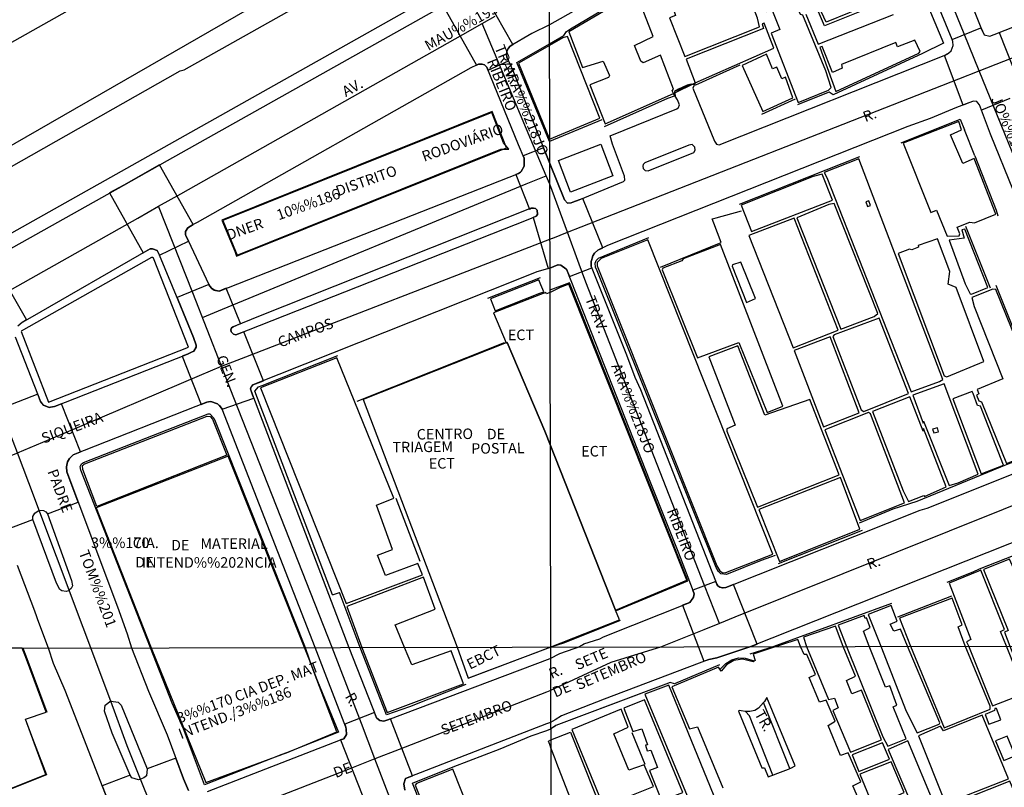
# Model space of a CAD drawing. Extents: x 175883 to 178303, y 1674269 to 1677047.
# Drawn here: x 177205 to 177439, y 1676456 to 1676639 of the extents above; entities that cross this region are included whole.
import ezdxf
from ezdxf.enums import TextEntityAlignment as Align

# ---------------------------------------------------------------- set-up
doc = ezdxf.new("R2010")
doc.units = 0
doc.header["$MEASUREMENT"] = 0
for name, color, linetype in [('IMAGEM', 7, 'CONTINUOUS'), ('V-BITOLA_NORMAL', 2, 'CONTINUOUS'), ('V-CANTEIRO', 6, 'CONTINUOUS'), ('V-CRUZAMENTO', 1, 'CONTINUOUS'), ('V-EDIFICACAO', 7, 'CONTINUOUS'), ('V-EDIFICACAO_IDENTIFICADA', 6, 'CONTINUOUS'), ('V-EIXO_DE_LOGRADOURO', 3, 'CONTINUOUS'), ('V-LOTE', 1, 'CONTINUOUS'), ('V-NOME_DOS_LOGRADOUROS', 7, 'CONTINUOUS'), ('V-QUADRA', 30, 'CONTINUOUS'), ('V-REFERENCIA', 104, 'CONTINUOUS'), ('V-TESTADA', 1, 'CONTINUOUS'), ('X-LIMITE_1000', 7, 'CONTINUOUS')]:
    doc.layers.add(name, color=color, linetype=linetype)
picture_1 = doc.add_image_def('image1.jpg', size_in_pixel=(4031, 4629))

msp = doc.modelspace()

# ---------------------------------------------------------------- linework, layer by layer
at = {"layer": 'V-BITOLA_NORMAL'}
msp.add_lwpolyline([(176776.2, 1676362.11), (176785.13, 1676367.21), (176797.82, 1676374.47), (176819.25, 1676386.73), (176825.22, 1676390.14), (176833.7, 1676394.99), (176849.41, 1676403.89), (176862.18, 1676411.36), (176892.91, 1676428.42), (176946.64, 1676458.96), (176964.83, 1676468.95), (176986.3, 1676481.13), (176990.75, 1676483.65), (177000.49, 1676488.66), (177243.46, 1676626.46), (177244.39, 1676626.75), (177331.16, 1676675.58), (177357.06, 1676690.02), (177377.67, 1676701.66)], dxfattribs=at)
at = {"layer": 'V-CANTEIRO'}
for points in [[(177354.72, 1676602.7), (177365.56, 1676607.09), (177365.88, 1676607.61), (177365.8, 1676608.3), (177365.21, 1676608.95), (177364.36, 1676608.83), (177353.92, 1676604.63), (177353.55, 1676604.2), (177353.44, 1676603.81), (177353.56, 1676603.23), (177354.05, 1676602.75), (177354.72, 1676602.7)], [(177255.55, 1676564.44), (177255.55, 1676564.41), (177255.56, 1676564.4), (177256.14, 1676563.8), (177256.67, 1676563.66), (177326.15, 1676591.08), (177328.11, 1676591.91), (177328.41, 1676592.28), (177328.29, 1676593.32), (177327.91, 1676593.71), (177327.44, 1676593.84), (177326.93, 1676593.77), (177262.49, 1676568.23), (177256.02, 1676565.6), (177255.67, 1676565.36), (177255.48, 1676564.88), (177255.55, 1676564.44)], [(177209.93, 1676521.95), (177210.94, 1676521.9), (177211.5, 1676521.59), (177211.9, 1676521.09), (177217.58, 1676505.19), (177217.81, 1676503.98), (177217.53, 1676503.29), (177217.14, 1676502.97), (177216.89, 1676502.77), (177216.32, 1676502.57), (177215.29, 1676502.73), (177214.8, 1676503.05), (177214.04, 1676504.55), (177208.39, 1676519.74), (177208.42, 1676520.48), (177208.86, 1676521.21), (177209.9, 1676521.95)], [(177226.97, 1676476.55), (177228.66, 1676476.31), (177229.42, 1676475.55), (177235.61, 1676460.43), (177235.41, 1676458.76), (177234.8, 1676458.3), (177234.01, 1676457.99), (177233.53, 1676457.8), (177231.96, 1676458.3), (177231.5, 1676458.92), (177227.29, 1676468.86), (177225.41, 1676474.13), (177225.56, 1676475.55), (177226.93, 1676476.56)]]:
    msp.add_lwpolyline(points, close=True, dxfattribs=at)
at = {"layer": 'V-CRUZAMENTO', "flags": 128}
for points in [[(177314.62, 1676646.82), (177307.27, 1676642.69), (177305.96, 1676641.95), (177313.89, 1676627.83), (177314.38, 1676628.06), (177315.22, 1676628.09), (177315.81, 1676627.88), (177316.37, 1676627.37), (177316.65, 1676626.68), (177321.52, 1676628.85), (177321.14, 1676629.7), (177321.06, 1676630.35), (177321.12, 1676631.06), (177321.46, 1676631.81), (177321.93, 1676632.37), (177322.54, 1676632.73)], [(177339.17, 1676596.14), (177338.33, 1676595.8), (177336.77, 1676595.22), (177336.42, 1676595.09), (177335.55, 1676595.02), (177334.86, 1676595.78), (177331.3, 1676604.47), (177329.83, 1676608.17), (177324.99, 1676606.25), (177325.22, 1676605.67), (177325.25, 1676603.79), (177324.5, 1676602.52), (177324.33, 1676602.4), (177323.89, 1676602.07), (177323.25, 1676601.82), (177326.5, 1676593.6), (177326.93, 1676593.77), (177327.44, 1676593.84), (177327.91, 1676593.71), (177328.29, 1676593.32), (177328.41, 1676592.28), (177328.11, 1676591.91), (177327.35, 1676591.59), (177330.95, 1676579.44), (177331.35, 1676579.56), (177333.21, 1676580.33), (177333.31, 1676580.32), (177333.99, 1676580.27), (177335.15, 1676579.41), (177335.34, 1676579.28), (177336.01, 1676577.56), (177341.32, 1676579.64), (177341.2, 1676579.94), (177341.17, 1676581.11), (177341.31, 1676581.57), (177341.42, 1676581.92), (177341.59, 1676582.49), (177341.98, 1676583.13), (177342.72, 1676583.8), (177343.98, 1676584.4)], [(177238.54, 1676604.1), (177230.01, 1676599.31), (177226.63, 1676597.42), (177234.61, 1676583.2), (177236.29, 1676584.17), (177236.48, 1676584.17), (177236.86, 1676584.16), (177237.97, 1676583.73), (177238.2, 1676583.27), (177238.52, 1676582.66), (177245.41, 1676585.92), (177244.75, 1676587.32), (177244.67, 1676587.5), (177244.66, 1676588.22), (177245.23, 1676589.16), (177246.52, 1676589.89)], [(177258.57, 1676564.41), (177256.67, 1676563.66), (177256.14, 1676563.8), (177255.56, 1676564.4), (177255.55, 1676564.41), (177255.55, 1676564.44), (177255.48, 1676564.88), (177255.67, 1676565.36), (177256.02, 1676565.6), (177257.81, 1676566.33), (177254.39, 1676574.75), (177252.68, 1676574.08), (177251.57, 1676574.3), (177250.94, 1676574.68), (177250.45, 1676575.26), (177250.27, 1676575.63), (177242.68, 1676572.52), (177242.93, 1676571.91), (177242.94, 1676571.89), (177246.58, 1676563.03), (177247.22, 1676561.18), (177247.24, 1676560.72), (177246.65, 1676559.77), (177246.12, 1676559.53), (177245.15, 1676559.08), (177243.94, 1676558.6), (177248.45, 1676547.13), (177249.75, 1676547.64), (177250.2, 1676547.71), (177250.73, 1676547.8), (177252.27, 1676547.24), (177252.74, 1676546.88), (177252.76, 1676546.87), (177253.38, 1676545.96), (177260.95, 1676548.61), (177260.65, 1676549.4), (177260.14, 1676550.86), (177260.3, 1676551.32), (177260.46, 1676551.49), (177260.71, 1676551.76), (177263.21, 1676552.76)], [(177374.99, 1676504.26), (177373.19, 1676503.54), (177372.58, 1676503.5), (177372.43, 1676503.49), (177371.8, 1676503.64), (177371.26, 1676503.98), (177371.03, 1676504.36), (177370.89, 1676504.73), (177370.78, 1676505), (177365.37, 1676502.95), (177365.63, 1676502.02), (177365.53, 1676501.23), (177364.64, 1676500.02), (177362.91, 1676499.33), (177367.98, 1676486), (177369.14, 1676486.44), (177371.09, 1676486.85), (177378.17, 1676489.17), (177379.11, 1676489.48), (177380.62, 1676490.08)]]:
    msp.add_lwpolyline(points, close=True, dxfattribs=at)
for points in [[(177440.73, 1676619.88), (177433.98, 1676617.16), (177433.51, 1676618.42), (177433.12, 1676618.89), (177432.88, 1676619.18), (177432.11, 1676619.27), (177430.95, 1676618.83), (177429.63, 1676618.33), (177425.18, 1676630.16), (177425.18, 1676630.16), (177426.12, 1676630.69), (177426.19, 1676630.73), (177426.79, 1676631.28), (177427.22, 1676632.5), (177427.2, 1676633.44), (177427.01, 1676633.9), (177433.85, 1676636.74), (177434.6, 1676635.04), (177435.96, 1676634.73), (177436.97, 1676635.13), (177438.2, 1676635.62), (177443.02, 1676623.42)], [(177198.59, 1676581.68), (177206.9, 1676567.22), (177205.85, 1676566.62), (177204.8, 1676565.7)], [(177201.52, 1676517.11), (177208.39, 1676519.74), (177208.42, 1676520.48), (177208.86, 1676521.21), (177209.9, 1676521.95), (177210.94, 1676521.9), (177211.5, 1676521.59), (177211.9, 1676521.09), (177219.17, 1676523.83), (177216.44, 1676531.07), (177216.38, 1676532.26), (177216.63, 1676533.48), (177217.08, 1676534.25), (177217.58, 1676534.76), (177217.97, 1676535.16), (177219.7, 1676535.84), (177215.2, 1676547.29), (177213.52, 1676546.63), (177212.6, 1676546.44), (177212.25, 1676546.36), (177210.91, 1676546.92), (177210.23, 1676547.83), (177209.54, 1676549.59), (177191.84, 1676542.64)], [(177296.83, 1676455.3), (177296.59, 1676456.81), (177297.04, 1676458.1), (177298.03, 1676458.48), (177298.69, 1676458.74), (177293.43, 1676472.33), (177292.81, 1676472.1), (177291.84, 1676471.73), (177290.88, 1676471.92), (177290.17, 1676472.43), (177290.14, 1676472.51), (177289.64, 1676473.79), (177282.59, 1676471.03), (177282.86, 1676470.32), (177282.89, 1676469.88), (177282.98, 1676468.55), (177282.34, 1676467.58), (177281.58, 1676467.29), (177281.58, 1676467.29), (177286.67, 1676454.19)], [(177245.44, 1676455.23), (177244.19, 1676458), (177242.36, 1676462.94), (177235.61, 1676460.43), (177235.41, 1676458.76), (177234.8, 1676458.3), (177234.01, 1676457.99), (177233.53, 1676457.8), (177231.96, 1676458.3), (177231.5, 1676458.92), (177224.88, 1676456.35), (177227.87, 1676448.65)]]:
    msp.add_lwpolyline(points, dxfattribs=at)
at = {"layer": 'V-EDIFICACAO'}
for points in [[(177385.11, 1676653.94), (177385.43, 1676654.25), (177382.06, 1676662.71), (177381.05, 1676662.26), (177375.32, 1676657.42), (177381.95, 1676640.73), (177382.81, 1676640.59), (177384.12, 1676641.04), (177386.01, 1676636.32), (177384.01, 1676635.45), (177390.42, 1676618.95), (177397.63, 1676621.92), (177398.28, 1676622.49), (177396.96, 1676626.47), (177391.5, 1676639.7), (177390.99, 1676639.85), (177385.11, 1676653.94)], [(177360.4, 1676641.91), (177361.2, 1676639.67), (177359.81, 1676639.08), (177363.41, 1676629.93), (177381.19, 1676636.94), (177380.72, 1676639.04), (177377.19, 1676648.34), (177360.4, 1676641.91)], [(177360.75, 1676621.06), (177360.43, 1676621.75), (177360.75, 1676622.13), (177357.64, 1676630.25), (177353.5, 1676628.38), (177352.98, 1676628.81), (177351.49, 1676632.5), (177355.93, 1676634.66), (177352.15, 1676644.29), (177345.68, 1676640.82), (177345.41, 1676641.42), (177335.85, 1676635.74), (177339.12, 1676627.28), (177344.01, 1676628.76), (177345.49, 1676625.34), (177345.31, 1676624.86), (177340.83, 1676623.16), (177344.48, 1676613.91), (177360.75, 1676621.06)], [(177365.9, 1676623.6), (177384.59, 1676631.89), (177382.31, 1676637.83), (177381.84, 1676637.66), (177382.19, 1676636.52), (177363.79, 1676629.27), (177365.9, 1676623.6)], [(177335.54, 1676634.64), (177334.41, 1676634.32), (177331.25, 1676632.55), (177323.91, 1676628.29), (177331.29, 1676610.23), (177343.24, 1676615.23), (177335.54, 1676634.64)], [(177400.71, 1676628), (177400.89, 1676627.1), (177398.58, 1676626.11), (177396.08, 1676632.26), (177395.51, 1676632.09), (177399.37, 1676621.6), (177419.12, 1676630.68), (177419.38, 1676631.08), (177418.16, 1676633.8), (177414.01, 1676632.19), (177413.62, 1676633.22), (177400.71, 1676628)], [(177377.1, 1676627.77), (177382, 1676616.82), (177389.13, 1676620.02), (177387.35, 1676624.95), (177386.53, 1676624.59), (177385.36, 1676627.34), (177384.27, 1676626.98), (177382.9, 1676630.41), (177377.1, 1676627.77)], [(177426.61, 1676611.27), (177429.26, 1676612.45), (177428.58, 1676614.45), (177415.35, 1676609.28), (177421.97, 1676592.75), (177423.28, 1676593.33), (177425.87, 1676587.16), (177428.67, 1676587.2), (177428.81, 1676587.73), (177428.18, 1676589.27), (177431.21, 1676590.48), (177432.32, 1676590.3), (177437.37, 1676592.38), (177432.22, 1676605.63), (177429.52, 1676604.41), (177426.61, 1676611.27)], [(177404.8, 1676605.57), (177396.57, 1676602.33), (177397.2, 1676601.08), (177417.23, 1676550.08), (177424.03, 1676552.6), (177424.77, 1676553.04), (177404.8, 1676605.57)], [(177376.88, 1676594.56), (177379.29, 1676588.27), (177398.54, 1676595.73), (177396.12, 1676601.92), (177394, 1676601.37), (177376.88, 1676594.56)], [(177397.65, 1676594.65), (177390.04, 1676591.51), (177400.52, 1676565.05), (177408.46, 1676568.04), (177409.33, 1676568.73), (177398.93, 1676594.91), (177397.65, 1676594.65)], [(177406.46, 1676595.29), (177406.9, 1676594.19), (177407.62, 1676594.42), (177407.19, 1676595.59), (177406.46, 1676595.29)], [(177389.43, 1676591.39), (177378.68, 1676587.27), (177389.22, 1676560.58), (177399.93, 1676564.75), (177389.43, 1676591.39)], [(177430, 1676588.8), (177429.3, 1676588.62), (177429.87, 1676586.65), (177426.27, 1676586.16), (177430.11, 1676575.83), (177431.27, 1676573.44), (177431.59, 1676573.34), (177435.49, 1676574.97), (177430, 1676588.8)], [(177354.64, 1676586.24), (177343.54, 1676581.82), (177342.6, 1676580.91), (177342.63, 1676580.06), (177371.06, 1676508.74), (177371.77, 1676507.51), (177372.48, 1676507.05), (177373.22, 1676507.09), (177384.39, 1676511.48), (177354.64, 1676586.24)], [(177371.91, 1676585.15), (177363.05, 1676581.76), (177362.74, 1676581.25), (177358.2, 1676579.53), (177358.08, 1676579.16), (177366.44, 1676558.23), (177376.28, 1676561.86), (177383.02, 1676545.2), (177386.73, 1676546.69), (177371.91, 1676585.15)], [(177418.97, 1676584.95), (177419.01, 1676584.55), (177417.4, 1676583.87), (177416.88, 1676584.09), (177414.15, 1676583.02), (177425.14, 1676553.93), (177425.77, 1676553.7), (177434.56, 1676557.3), (177427.94, 1676574.93), (177426.1, 1676575.72), (177426.48, 1676578.75), (177423.54, 1676586.53), (177418.97, 1676584.95)], [(177376.8, 1676580.98), (177374.81, 1676580.31), (177374.68, 1676579.99), (177378.12, 1676571.4), (177380.22, 1676572.29), (177376.8, 1676580.98)], [(177328.99, 1676573.56), (177329.89, 1676573.91), (177329.2, 1676575.57), (177328.71, 1676576.77), (177317.21, 1676572.27), (177318.36, 1676569.38)], [(177437.4, 1676574.45), (177436.67, 1676574.56), (177431.73, 1676572.52), (177432.27, 1676570.45), (177439.08, 1676553.22), (177432.99, 1676550.63), (177433.37, 1676549.61), (177432.82, 1676549.34), (177433.34, 1676547.93), (177434.01, 1676547.77), (177439.93, 1676533.09), (177457.82, 1676540.13), (177449.22, 1676562.41), (177445.74, 1676561.04), (177446.04, 1676559.93), (177443.64, 1676559), (177437.4, 1676574.45)], [(177398.97, 1676563.67), (177398.65, 1676563.26), (177405.4, 1676545.82), (177405.98, 1676545.46), (177416.63, 1676549.75), (177409.68, 1676567.67), (177398.97, 1676563.67)], [(177389.44, 1676559.92), (177396.4, 1676541.78), (177404.94, 1676545.11), (177397.99, 1676563.22), (177389.44, 1676559.92)], [(177382.47, 1676544.53), (177376.02, 1676561.02), (177369.12, 1676558.4), (177375.41, 1676542.16), (177373.45, 1676541.28), (177373.45, 1676540.72), (177380.73, 1676522.69), (177400.16, 1676530.36), (177393.21, 1676548.25), (177382.47, 1676544.53)], [(177262.55, 1676551.05), (177282.93, 1676499.72), (177301.04, 1676506.58), (177299.98, 1676509.28), (177292.26, 1676506.44), (177290.39, 1676511.23), (177293.96, 1676512.62), (177290.13, 1676523.12), (177294.26, 1676524.79), (177280.72, 1676558.16), (177262.55, 1676551.05)], [(177425.15, 1676551.98), (177417.67, 1676549.32), (177420.13, 1676542.62), (177420.18, 1676543.12), (177426.28, 1676527.79), (177428.45, 1676528.44), (177433.17, 1676530.54), (177425.15, 1676551.98)], [(177431.98, 1676549.74), (177431.81, 1676550.19), (177427.14, 1676548.41), (177433.88, 1676530.63), (177439.23, 1676532.68), (177433.75, 1676546.73), (177433.06, 1676546.89), (177431.98, 1676549.74)], [(177416.94, 1676548.94), (177408.08, 1676545.42), (177415.35, 1676526.53), (177416.61, 1676523.98), (177420.32, 1676525.46), (177420.41, 1676525.24), (177425.61, 1676527.48), (177420.22, 1676541.4), (177420.13, 1676540.76), (177416.94, 1676548.94)], [(177407.62, 1676544.86), (177407.09, 1676545.19), (177396.71, 1676541.05), (177405.12, 1676519.52), (177415.69, 1676523.69), (177407.62, 1676544.86)], [(177220.27, 1676531.66), (177220.2, 1676532.55), (177220.34, 1676532.67), (177220.65, 1676532.95), (177220.73, 1676532.98), (177249.81, 1676544.31), (177250.56, 1676544.26), (177251.13, 1676543.57), (177254.52, 1676535.02), (177223.63, 1676522.86), (177220.27, 1676531.66)], [(177422.36, 1676541.24), (177422.63, 1676540.36), (177423.74, 1676540.63), (177423.51, 1676541.54), (177422.36, 1676541.24)], [(177381.07, 1676522.11), (177385.92, 1676509.77), (177405.03, 1676517.46), (177400.47, 1676529.69), (177381.07, 1676522.11)], [(177440.66, 1676510.27), (177434.47, 1676507.85), (177440.36, 1676493.31), (177439.43, 1676492.93), (177440.7, 1676489.6), (177443.01, 1676483.82), (177450.93, 1676487.09), (177449.9, 1676489.62), (177447.45, 1676495.98), (177448.22, 1676496.47), (177446.03, 1676503.63), (177443.88, 1676502.98), (177440.66, 1676510.27)], [(177433.25, 1676507.43), (177426.3, 1676504.62), (177431.49, 1676491.21), (177430.43, 1676490.6), (177430.9, 1676489.68), (177436.6, 1676475.41), (177444.36, 1676478.4), (177439.95, 1676489.6), (177438.48, 1676493.08), (177439.43, 1676493.55), (177433.8, 1676507.66), (177433.25, 1676507.43)], [(177296.81, 1676489.31), (177294.55, 1676494.66), (177304.1, 1676498.38), (177301.29, 1676506), (177283.1, 1676499.05), (177286.62, 1676489.29), (177292.67, 1676473.85), (177310.83, 1676480.67), (177307.84, 1676488.45), (177298.55, 1676485.14), (177296.81, 1676489.31)], [(177414.48, 1676496.24), (177417.13, 1676489.59), (177425.14, 1676470.19), (177436.08, 1676474.58), (177436.05, 1676475.32), (177430.13, 1676489.68), (177428.41, 1676494.18), (177429.4, 1676494.64), (177426.99, 1676501.04), (177414.48, 1676496.24)], [(177407.01, 1676497.14), (177410.04, 1676489.58), (177416.1, 1676474.16), (177418.73, 1676469.01), (177423.96, 1676471.05), (177424.09, 1676471.37), (177416.41, 1676489.56), (177414.7, 1676493.61), (177413.13, 1676493.13), (177412.3, 1676494.86), (177413.92, 1676495.56), (177412.5, 1676499.28), (177407.01, 1676497.14)], [(177399.87, 1676494.57), (177401.86, 1676489.53), (177410.55, 1676468.04), (177411.74, 1676465.82), (177416.08, 1676467.57), (177412.99, 1676475.16), (177413.89, 1676475.57), (177412.22, 1676480.16), (177411.19, 1676479.84), (177407.27, 1676489.56), (177405.93, 1676493.14), (177407.52, 1676494.01), (177406.68, 1676496.32), (177406.34, 1676496.22), (177406.13, 1676496.86), (177399.87, 1676494.57)], [(177391.64, 1676491.73), (177392.39, 1676489.52), (177397.63, 1676476.87), (177399, 1676477.24), (177399.9, 1676474.96), (177398.68, 1676474.32), (177402.88, 1676464.35), (177410.2, 1676467.33), (177405.48, 1676479.1), (177403.14, 1676478.27), (177401.86, 1676481.41), (177404.01, 1676482.47), (177401.1, 1676489.52), (177399.27, 1676494.32), (177391.64, 1676491.73)], [(177359.65, 1676480.32), (177353.9, 1676478.19), (177366.35, 1676448.25), (177371.87, 1676450.43), (177359.65, 1676480.32)], [(177353.87, 1676476.79), (177348.9, 1676474.84), (177351.05, 1676469.32), (177353.2, 1676469.96), (177354.58, 1676466.14), (177354.07, 1676466.02), (177354.51, 1676464.73), (177355.35, 1676464.83), (177356.92, 1676460.72), (177355.06, 1676460.02), (177357.91, 1676452.9), (177362.95, 1676454.79), (177353.87, 1676476.79)], [(177377.87, 1676474.05), (177376.87, 1676474.24), (177376.39, 1676474.32), (177376.23, 1676474.1), (177381.78, 1676460.63), (177382.36, 1676460.63), (177383.29, 1676458.48), (177383.89, 1676458.72), (177384.39, 1676458.91), (177384.9, 1676459.11), (177388.07, 1676460.35), (177388.42, 1676460.5), (177388.64, 1676460.6), (177389.67, 1676461.14), (177382.97, 1676477.4), (177382.36, 1676476.44), (177382.12, 1676476.17), (177380.97, 1676474.88), (177380.06, 1676474.31), (177378.87, 1676474.02)], [(177336.58, 1676469.8), (177344.09, 1676451.45), (177355.96, 1676456.2), (177353.75, 1676461.4), (177350.15, 1676460.11), (177346.53, 1676468.71), (177349.93, 1676470.31), (177348.32, 1676474.58), (177336.58, 1676469.8)], [(177434.9, 1676473.36), (177435.73, 1676471.05), (177438.62, 1676472.11), (177437.59, 1676474.74), (177437.17, 1676474.77), (177437.08, 1676474.29), (177434.9, 1676473.36)], [(177434.19, 1676473.2), (177424.95, 1676469.42), (177424.21, 1676470.54), (177419.02, 1676468.29), (177425.4, 1676452.13), (177440.38, 1676458.06), (177434.19, 1676473.2)], [(177331.31, 1676466.17), (177331.02, 1676466.98), (177331.59, 1676467.3), (177336.23, 1676469.16), (177344.89, 1676447.48), (177339.31, 1676445.33), (177333.03, 1676461.67), (177332.59, 1676462.81), (177331.59, 1676465.4)], [(177437.33, 1676467.11), (177439.29, 1676462.42), (177443.84, 1676464.32), (177443.81, 1676464.73), (177441.79, 1676464.12), (177440.09, 1676468.2), (177437.33, 1676467.11)], [(177403.21, 1676463.74), (177404.84, 1676459.76), (177412.15, 1676462.68), (177410.49, 1676466.56), (177403.21, 1676463.74)], [(177422.9, 1676451.68), (177416.5, 1676467.11), (177411.83, 1676464.99), (177426.17, 1676431.37), (177431.91, 1676433.62), (177432.23, 1676434.1), (177424.79, 1676452.19), (177422.9, 1676451.68)], [(177308.29, 1676460.32), (177299.61, 1676456.92), (177299.35, 1676456.5), (177310.89, 1676427.44), (177319.85, 1676431.17), (177308.29, 1676460.32)], [(177422.84, 1676437.44), (177416.26, 1676434.93), (177415.07, 1676437.45), (177414.46, 1676439.17), (177421.19, 1676441.68), (177418.15, 1676448.98), (177414.27, 1676447.48), (177411.83, 1676453.12), (177415.62, 1676454.76), (177412.48, 1676462.1), (177405.1, 1676459.18), (177416.32, 1676431.76), (177418.09, 1676428.29), (177425.53, 1676431.12), (177422.84, 1676437.44)], [(177425.72, 1676451.55), (177432.84, 1676434.07), (177447.92, 1676440.03), (177440.77, 1676457.48), (177425.72, 1676451.55)]]:
    msp.add_lwpolyline(points, close=True, dxfattribs=at)
for points in [[(177407.75, 1676641.66), (177396.68, 1676637.19), (177394.98, 1676641.04)], [(177407.97, 1676642.48), (177397.04, 1676638.07), (177395.33, 1676641.81)], [(177392.25, 1676639.96), (177395.17, 1676632.81), (177413.04, 1676639.88)], [(177407.21, 1676447.76), (177403.43, 1676456.36), (177405.26, 1676457.29), (177402.31, 1676464.25), (177400.48, 1676463.55), (177397.56, 1676470.7), (177399.2, 1676471.79), (177397.05, 1676476.76), (177395.48, 1676476.31), (177393.04, 1676482.18), (177394.48, 1676482.84), (177392.46, 1676487.6), (177391.79, 1676487.6), (177390.96, 1676489.5), (177390.33, 1676491.2), (177386.22, 1676489.82), (177385.22, 1676489.49), (177384.22, 1676489.19), (177379.66, 1676487.73), (177380.14, 1676486.16), (177379.66, 1676485.87), (177377.19, 1676486.48), (177375.11, 1676486.16), (177373.34, 1676485.13), (177372.06, 1676483.62), (177371.45, 1676484.59), (177360.39, 1676479.91), (177364.55, 1676469.96), (177366.48, 1676470.41), (177372.45, 1676455.88)]]:
    msp.add_lwpolyline(points, dxfattribs=at)
at = {"layer": 'V-EDIFICACAO_IDENTIFICADA'}
for points in [[(177279.96, 1676652.96), (177280.58, 1676653.31), (177280.01, 1676654.31), (177270.69, 1676670.73), (177270.48, 1676671.11), (177184.53, 1676622.65), (177184.77, 1676622.22), (177189.71, 1676613.6), (177194.65, 1676604.96), (177195.12, 1676604.14), (177279.96, 1676652.96)], [(177319.67, 1676607.81), (177321.55, 1676607.86), (177320.29, 1676609.36), (177317.53, 1676616.55), (177253.61, 1676590.91), (177256.95, 1676582.66), (177319.67, 1676607.81)], [(177346.97, 1676498.18), (177363.89, 1676505.27), (177335.88, 1676575.75), (177333.79, 1676574.95), (177331.57, 1676573.85), (177330.55, 1676573.45), (177330.36, 1676573.78), (177329.1, 1676573.28), (177317.91, 1676568.89), (177320.95, 1676561.75), (177321.04, 1676561.79), (177321.19, 1676561.86), (177330.16, 1676540.75), (177346.97, 1676498.18)], [(177309.27, 1676489.33), (177311.89, 1676482), (177331.44, 1676489.38), (177347.87, 1676495.84), (177346.97, 1676498.18), (177330.16, 1676540.75), (177321.19, 1676561.86), (177321.04, 1676561.79), (177320.95, 1676561.75), (177286.94, 1676548.27), (177309.27, 1676489.33)], [(177249.52, 1676457.18), (177267.59, 1676463.82), (177268.04, 1676463.99), (177268.68, 1676464.25), (177280.67, 1676469.21), (177275.52, 1676482.71), (177274.07, 1676486.5), (177273.02, 1676489.26), (177254.81, 1676534.83), (177223.48, 1676522.49), (177236.51, 1676489.18), (177249.52, 1676457.18)], [(177191.14, 1676450.96), (177211.51, 1676459.03), (177208.71, 1676466.6), (177206.63, 1676472.22), (177211.57, 1676473.92), (177206.62, 1676487.13), (177205.88, 1676489.12), (177203.01, 1676489.11), (177200.06, 1676489.11), (177199.08, 1676491.58), (177193.35, 1676506.07), (177172.73, 1676498), (177176.23, 1676489.06), (177183.94, 1676469.01), (177191.14, 1676450.96)]]:
    msp.add_lwpolyline(points, close=True, dxfattribs=at)
at = {"layer": 'V-EIXO_DE_LOGRADOURO'}
for points in [[(177526.61, 1676325.33), (177494.78, 1676442.66), (177493.16, 1676448.65), (177490.87, 1676457.07), (177486.81, 1676472.05), (177482.29, 1676489.69), (177473.6, 1676523.77), (177470.78, 1676534.82), (177467.61, 1676542.6), (177436.07, 1676620.05), (177433.45, 1676626.48), (177429.85, 1676635.31), (177411.4, 1676680.62)], [(177035.63, 1676478.78), (177044.71, 1676478.3), (177056.59, 1676477.68), (177087.53, 1676488.87), (177145.27, 1676511.88), (177151.54, 1676514.38), (177156.28, 1676516.27), (177192.09, 1676530.54), (177204.6, 1676535.52), (177204.74, 1676535.58), (177215.31, 1676540.07), (177248.04, 1676553.97), (177253.28, 1676556.2), (177257.98, 1676558.02), (177331.34, 1676586.43), (177332.01, 1676586.69), (177332.03, 1676586.7), (177335.51, 1676588.07), (177338.81, 1676589.36), (177428.61, 1676624.58), (177433.45, 1676626.48), (177439.29, 1676628.78), (177563.06, 1676677.33)], [(177029.28, 1676473.33), (177035.53, 1676479.02), (177042.72, 1676483.37), (177051.72, 1676488.8), (177177.83, 1676560.07), (177192.31, 1676568.26), (177201.74, 1676573.59), (177233.36, 1676591.46), (177238.31, 1676594.26), (177243.57, 1676597.23), (177310.64, 1676635.14), (177315.22, 1676637.73), (177318.34, 1676639.49)], [(177371.65, 1676494.98), (177368.09, 1676504.07), (177339.87, 1676576.22), (177338.31, 1676580.45), (177335.51, 1676588.07), (177331.31, 1676599.49), (177330.45, 1676601.54), (177326.82, 1676610.15), (177319.81, 1676626.82), (177315.22, 1676637.73)], [(177248.73, 1676567.76), (177253.53, 1676569.75), (177325.75, 1676599.6), (177330.45, 1676601.54)], [(177366.19, 1676269.42), (177336.89, 1676342.96), (177331.73, 1676359.38), (177326.17, 1676372.68), (177322.6, 1676381.22), (177319.9, 1676387.68), (177313.25, 1676403.59), (177295.92, 1676446.69), (177293.31, 1676453.49), (177289.76, 1676462.76), (177286.52, 1676471.2), (177279.59, 1676489.27), (177256.22, 1676548.7), (177253.28, 1676556.2), (177246.41, 1676573.66), (177241.76, 1676585.47), (177238.31, 1676594.26)], [(177272.41, 1676361.11), (177271.97, 1676362.12), (177269.21, 1676368.33), (177267.22, 1676373.27), (177249.97, 1676418.21), (177245.85, 1676428.49), (177243.37, 1676434.67), (177239.93, 1676443.24), (177236.46, 1676451.87), (177234.01, 1676457.99), (177230.83, 1676465.91), (177226.97, 1676476.55), (177207.44, 1676528.49), (177204.74, 1676535.58), (177201.65, 1676543.7), (177195.87, 1676558.9), (177192.31, 1676568.26)], [(177464.86, 1676532.44), (177375.33, 1676496.46), (177371.65, 1676494.98), (177367.98, 1676493.51), (177358.83, 1676489.83), (177357.66, 1676489.36), (177356.83, 1676489.11), (177345.86, 1676485.74), (177332.56, 1676479.56), (177331.31, 1676478.97), (177330.56, 1676478.68), (177295.53, 1676465.01), (177289.76, 1676462.76), (177284.19, 1676460.58), (177252.59, 1676448.25), (177246.63, 1676445.93), (177239.93, 1676443.24), (177226.36, 1676437.79), (177193.95, 1676424.77)]]:
    msp.add_lwpolyline(points, dxfattribs=at)
at = {"layer": 'V-LOTE', "flags": 128}
for points in [[(177183.57, 1676576.81), (177316.58, 1676651.7)], [(177432.41, 1676606.24), (177429.97, 1676612.45)], [(177346.33, 1676601.5), (177336.25, 1676597.64)], [(177294.73, 1676524.82), (177300.45, 1676509.82)], [(177332.8, 1676470.71), (177331.58, 1676469.92)], [(177354.04, 1676461.48), (177350.88, 1676469.01)]]:
    msp.add_lwpolyline(points, dxfattribs=at)
at = {"layer": 'V-LOTE'}
for points in [[(177418.7, 1676647.84), (177419.42, 1676646.41), (177424.94, 1676633.04), (177419.96, 1676630.57)], [(177364.98, 1676623.35), (177363.98, 1676623.05), (177361.95, 1676622.12), (177360.95, 1676621.54)], [(177336.25, 1676597.64), (177333.42, 1676605.16), (177343.48, 1676609.07), (177346.33, 1676601.5)], [(177369.96, 1676591.27), (177370.93, 1676591.54), (177376.9, 1676593.21)], [(177372.11, 1676585.62), (177370.32, 1676590.25), (177369.96, 1676591.27)], [(177205.65, 1676564.49), (177212.13, 1676547.64), (177245.41, 1676560.74), (177237.06, 1676581.92), (177236.88, 1676582.11), (177236.61, 1676582.04), (177205.63, 1676564.52)], [(177279.63, 1676501.78), (177261.21, 1676550.26), (177262.02, 1676551.29)], [(177279.63, 1676501.78), (177280.33, 1676502.03), (177281.3, 1676502.38)], [(177353.59, 1676478.56), (177352.59, 1676478.21), (177332.8, 1676470.71)], [(177353.59, 1676478.56), (177352.59, 1676478.2), (177332.8, 1676470.71)], [(177326.9, 1676468.24), (177330.59, 1676469.56), (177331.58, 1676469.92)], [(177308.37, 1676460.9), (177319.53, 1676465.21), (177326.9, 1676468.24)]]:
    msp.add_lwpolyline(points, dxfattribs=at)
at = {"layer": 'V-QUADRA'}
for points in [[(177420.99, 1676668.8), (177433.66, 1676637.2), (177433.83, 1676636.79), (177434.6, 1676635.04), (177435.96, 1676634.73), (177436.97, 1676635.13), (177559.86, 1676683.68)], [(177372.6, 1676660.85), (177331.24, 1676637.42), (177327.07, 1676635.38), (177321.93, 1676632.37), (177321.46, 1676631.81), (177321.12, 1676631.06), (177321.06, 1676630.35), (177321.14, 1676629.7), (177321.84, 1676628.14), (177322.53, 1676626.59), (177328.72, 1676610.97), (177331.3, 1676604.47), (177334.86, 1676595.78), (177335.55, 1676595.02), (177336.42, 1676595.09), (177336.77, 1676595.22), (177338.33, 1676595.8), (177348.88, 1676600.12), (177349.15, 1676600.47), (177349.06, 1676601.4), (177346.27, 1676609.01), (177345.72, 1676611.04), (177361.56, 1676617.42), (177361.96, 1676617.78), (177362.17, 1676618.41), (177361.72, 1676619.62), (177360.75, 1676621.06), (177365.9, 1676623.6), (177365.38, 1676622.35), (177370.47, 1676609.72), (177370.47, 1676609.72), (177370.95, 1676609.04), (177371.6, 1676608.9), (177425.11, 1676630.12), (177426.12, 1676630.69), (177426.19, 1676630.73), (177426.79, 1676631.28), (177427.22, 1676632.5), (177427.2, 1676633.44), (177427.01, 1676633.9), (177409.67, 1676676.07)], [(177032.45, 1676488.76), (177039.22, 1676492.29), (177044.37, 1676494.98), (177114.21, 1676534.47), (177173.59, 1676567.65), (177181.7, 1676572.18), (177182.89, 1676573.02), (177183.56, 1676574.14), (177183.76, 1676576.28), (177183.57, 1676576.81), (177189.87, 1676580.34), (177190.71, 1676579.08), (177191.16, 1676578.76), (177192.22, 1676578.47), (177193.06, 1676578.57), (177198.59, 1676581.68), (177230.01, 1676599.31), (177240.39, 1676605.14), (177307.27, 1676642.69)], [(177441.63, 1676597.96), (177436.11, 1676611.4), (177433.51, 1676618.42), (177433.12, 1676618.89), (177432.88, 1676619.18), (177432.11, 1676619.27), (177430.95, 1676618.83), (177428.08, 1676617.75), (177421.81, 1676615.15), (177416.5, 1676613.23), (177345.03, 1676584.9), (177342.72, 1676583.8), (177341.98, 1676583.13), (177341.59, 1676582.49), (177341.42, 1676581.92), (177341.31, 1676581.57), (177341.17, 1676581.11), (177341.2, 1676579.94), (177349.6, 1676558.92), (177351.55, 1676553.56), (177352.87, 1676550.69), (177370.72, 1676505.16), (177370.72, 1676505.16), (177370.89, 1676504.73), (177371.03, 1676504.36), (177371.26, 1676503.98), (177371.8, 1676503.64), (177372.43, 1676503.49), (177372.58, 1676503.5), (177373.19, 1676503.54), (177419.44, 1676521.97), (177421.06, 1676522.4), (177460.92, 1676538.35)], [(177204.2, 1676563.18), (177210.23, 1676547.83), (177210.88, 1676546.96), (177210.91, 1676546.92), (177212.25, 1676546.36), (177212.6, 1676546.44), (177213.52, 1676546.63), (177245.15, 1676559.08), (177245.15, 1676559.08), (177246.12, 1676559.53), (177246.65, 1676559.77), (177247.24, 1676560.72), (177247.22, 1676561.18), (177246.58, 1676563.03), (177242.94, 1676571.89), (177242.93, 1676571.91), (177238.52, 1676582.66), (177238.2, 1676583.27), (177237.97, 1676583.73), (177236.86, 1676584.16), (177236.48, 1676584.17), (177236.29, 1676584.17), (177207.66, 1676567.66), (177205.85, 1676566.62), (177204.8, 1676565.7)], [(177249.93, 1676454.99), (177281.58, 1676467.29), (177282.34, 1676467.58), (177282.98, 1676468.55), (177282.89, 1676469.88), (177282.86, 1676470.32), (177275.54, 1676489.26), (177253.38, 1676545.96), (177252.76, 1676546.87), (177252.74, 1676546.88), (177252.27, 1676547.24), (177250.73, 1676547.8), (177250.2, 1676547.71), (177249.75, 1676547.64), (177217.97, 1676535.16), (177217.58, 1676534.76), (177217.08, 1676534.25), (177216.63, 1676533.48), (177216.38, 1676532.26), (177216.38, 1676532.24), (177216.44, 1676531.07), (177228.55, 1676498.93), (177230.86, 1676492.55), (177231.87, 1676489.17), (177235.87, 1676478.87), (177240.3, 1676468.47), (177244.19, 1676458), (177245.44, 1676455.23)], [(177466.01, 1676523.98), (177379.11, 1676489.48), (177378.17, 1676489.17), (177371.09, 1676486.85), (177369.14, 1676486.44), (177344.24, 1676476.98), (177334.08, 1676472.99), (177332.58, 1676472.08), (177331.53, 1676471.45), (177330.58, 1676471.08), (177298.03, 1676458.48), (177297.04, 1676458.1), (177296.59, 1676456.81), (177296.83, 1676455.3)], [(177191.2, 1676431.79), (177223.68, 1676444.82), (177227.07, 1676446.18), (177228.11, 1676448.02), (177227.87, 1676448.65), (177216.07, 1676479.08), (177213.34, 1676485.48), (177212.15, 1676489.13), (177209.59, 1676495.89), (177209.34, 1676496.55), (177208.84, 1676497.89), (177204.73, 1676508.82)]]:
    msp.add_lwpolyline(points, dxfattribs=at)
for points in [[(177323.89, 1676602.07), (177324.33, 1676602.4), (177324.5, 1676602.52), (177325.25, 1676603.79), (177325.22, 1676605.67), (177323.91, 1676608.89), (177317.26, 1676625.18), (177316.37, 1676627.37), (177315.81, 1676627.88), (177315.22, 1676628.09), (177314.38, 1676628.06), (177313.89, 1676627.83), (177312.58, 1676627.2), (177247.45, 1676590.42), (177246.52, 1676589.89), (177245.23, 1676589.16), (177244.66, 1676588.22), (177244.67, 1676587.5), (177244.75, 1676587.32), (177250.27, 1676575.63), (177250.45, 1676575.26), (177250.94, 1676574.68), (177251.55, 1676574.31), (177251.82, 1676574.25), (177252.68, 1676574.08), (177323.89, 1676602.07)], [(177283.57, 1676489.28), (177290.14, 1676472.51), (177290.17, 1676472.43), (177290.88, 1676471.92), (177291.84, 1676471.73), (177292.81, 1676472.1), (177331.44, 1676486.68), (177333.69, 1676487.82), (177337.09, 1676489.03), (177338.06, 1676489.38), (177339.09, 1676489.92), (177339.46, 1676490.12), (177343.23, 1676491.36), (177344.08, 1676491.85), (177364.64, 1676500.02), (177365.45, 1676501.12), (177365.53, 1676501.23), (177365.63, 1676502.02), (177365.37, 1676502.95), (177365.3, 1676503.22), (177362.01, 1676511.75), (177355.18, 1676528.74), (177335.39, 1676579.14), (177335.26, 1676579.29), (177335.29, 1676579.31), (177335.15, 1676579.41), (177333.99, 1676580.27), (177333.31, 1676580.32), (177333.21, 1676580.33), (177331.35, 1676579.56), (177328.24, 1676578.64), (177323.35, 1676576.7), (177260.71, 1676551.76), (177260.46, 1676551.49), (177260.3, 1676551.32), (177260.14, 1676550.86), (177260.17, 1676550.77), (177260.65, 1676549.4), (177283.57, 1676489.28)]]:
    msp.add_lwpolyline(points, close=True, dxfattribs=at)
at = {"layer": 'V-REFERENCIA', "flags": 128}
msp.add_lwpolyline([(177388.42, 1676460.5), (177382.12, 1676476.17)], dxfattribs=at)
at = {"layer": 'V-REFERENCIA'}
msp.add_lwpolyline([(177384.39, 1676458.91), (177378.84, 1676473.05), (177377.87, 1676474.05)], dxfattribs=at)
at = {"layer": 'V-TESTADA', "flags": 128}
for points in [[(177183.57, 1676576.81), (177316.58, 1676651.7)], [(177389.65, 1676619.77), (177381.7, 1676616.13)], [(177432.41, 1676606.24), (177429.97, 1676612.45)], [(177376.42, 1676594.77), (177405.04, 1676606.1)], [(177346.33, 1676601.5), (177336.25, 1676597.64)], [(177430.17, 1676589.51), (177436.05, 1676574.84)], [(177357.68, 1676579.75), (177372.11, 1676585.62)], [(177316.58, 1676572.4), (177329.11, 1676577.34)], [(177437.37, 1676575.48), (177443.1, 1676561.18)], [(177285.48, 1676547.85), (177320.57, 1676561.84)], [(177405.61, 1676517.14), (177385.63, 1676509.2)], [(177414.1, 1676496.56), (177426.93, 1676501.61)], [(177353.59, 1676478.56), (177332.8, 1676470.71)]]:
    msp.add_lwpolyline(points, dxfattribs=at)
at = {"layer": 'V-TESTADA'}
for points in [[(177418.7, 1676647.84), (177419.42, 1676646.41), (177424.94, 1676633.04), (177419.96, 1676630.57)], [(177343.71, 1676614.84), (177331.29, 1676609.69), (177323.46, 1676628.46), (177331.24, 1676632.94), (177334.66, 1676634.86), (177335.27, 1676635.86), (177336.27, 1676636.45), (177344.42, 1676641.28), (177345.42, 1676641.87), (177346.42, 1676641.63), (177350.28, 1676643.83), (177351.34, 1676644.37), (177352.3, 1676644.86)], [(177419.96, 1676630.57), (177398.74, 1676620.77), (177397.74, 1676621.44), (177396.74, 1676621.03), (177390.2, 1676618.38)], [(177376.52, 1676627.83), (177365.98, 1676623.04), (177364.98, 1676623.35)], [(177364.98, 1676623.35), (177363.98, 1676622.9), (177361.95, 1676621.99), (177360.95, 1676621.54)], [(177360.95, 1676621.54), (177361.12, 1676620.54), (177359.35, 1676619.91), (177344.24, 1676613.18)], [(177256.85, 1676582.42), (177257.8, 1676582.8), (177321.02, 1676608.2), (177317.6, 1676616.78), (177253.36, 1676590.99), (177256.39, 1676583.55), (177256.85, 1676582.42)], [(177414.88, 1676609.35), (177428.92, 1676614.99), (177429.97, 1676612.45)], [(177432.41, 1676606.24), (177437.48, 1676593.36), (177437.87, 1676591.99)], [(177369.96, 1676591.27), (177370.93, 1676591.54), (177376.9, 1676593.21)], [(177384.9, 1676511.18), (177381.56, 1676510), (177373.36, 1676506.68), (177372.04, 1676506.81), (177371.48, 1676507.35), (177370.86, 1676508.3), (177342.56, 1676578.91), (177342.22, 1676579.8), (177342.15, 1676580.72), (177342.37, 1676581.33), (177342.88, 1676581.94), (177354.86, 1676586.79)], [(177205.65, 1676564.49), (177212.13, 1676547.64), (177245.41, 1676560.74), (177237.06, 1676581.92), (177236.88, 1676582.11), (177236.61, 1676582.04), (177205.63, 1676564.52)], [(177347.17, 1676498.1), (177364.13, 1676505.15), (177335.98, 1676576.05), (177331.37, 1676574.32)], [(177449.36, 1676562.95), (177458.27, 1676539.78), (177439.89, 1676532.71), (177418.65, 1676524.02), (177412.88, 1676522.16), (177404.9, 1676518.9)], [(177262.02, 1676551.29), (177262.94, 1676551.65), (177280.93, 1676558.76)], [(177279.63, 1676501.78), (177261.21, 1676550.26), (177262.02, 1676551.29)], [(177268.68, 1676464.25), (177267.59, 1676463.82), (177249.2, 1676456.57), (177244.21, 1676469.91), (177241.55, 1676476.02), (177236.35, 1676489.18), (177219.79, 1676531.49), (177219.68, 1676532.35), (177219.96, 1676532.95), (177220.41, 1676533.29), (177250.05, 1676544.86), (177250.46, 1676544.88), (177251.41, 1676543.86), (177251.74, 1676543.15), (177273.19, 1676489.26), (177274.07, 1676486.5), (177274.23, 1676486.01), (177275.52, 1676482.71), (177276.07, 1676481.3), (177281.09, 1676469.15), (177268.68, 1676464.25)], [(177425.84, 1676504.81), (177432.01, 1676507.25), (177433.49, 1676508.02), (177462.18, 1676519.27), (177465.23, 1676520.45), (177465.84, 1676520.48), (177467.71, 1676519.93), (177468.49, 1676519.09), (177469.49, 1676516.7), (177473.47, 1676501.76), (177473.78, 1676500.59), (177473.97, 1676499.76), (177474.56, 1676497.2)], [(177206.53, 1676472.29), (177208.71, 1676466.6), (177211.62, 1676459), (177191.07, 1676450.8), (177176.06, 1676489.06), (177172.49, 1676498.13), (177193.41, 1676506.33), (177199.19, 1676491.75), (177200.24, 1676489.11)], [(177311.33, 1676480.48), (177297.94, 1676475.16), (177292.47, 1676473.23), (177286.26, 1676489.29), (177281.71, 1676501.31), (177281.3, 1676502.38)], [(177379, 1676487.77), (177383.29, 1676489.16), (177384.49, 1676489.55), (177385.29, 1676489.85), (177412.68, 1676499.79)], [(177348.1, 1676495.73), (177334.84, 1676490.42), (177331.54, 1676489.37), (177312, 1676481.98)], [(177206.03, 1676489.13), (177206.71, 1676487.31), (177211.72, 1676473.89)], [(177371.78, 1676484.07), (177373.18, 1676485.49), (177374.61, 1676486.33), (177376.24, 1676486.83), (177377.76, 1676486.72), (177379.93, 1676486.11)], [(177371.65, 1676485.19), (177360.95, 1676480.63), (177359.95, 1676480.96), (177358.95, 1676480.58), (177353.59, 1676478.56)], [(177326.9, 1676468.24), (177330.59, 1676469.57), (177331.58, 1676469.92)], [(177332.8, 1676470.71), (177332.59, 1676470.57), (177331.58, 1676469.92)], [(177308.37, 1676460.9), (177319.53, 1676465.21), (177326.9, 1676468.24)], [(177361.27, 1676404.46), (177331.74, 1676392.26), (177327.74, 1676390.74), (177325.46, 1676389.68), (177325.42, 1676389.76), (177322.55, 1676396.11), (177317.45, 1676408.73), (177316.54, 1676411.18), (177317.17, 1676411.74), (177314.68, 1676417.79), (177312.73, 1676423.34), (177311.25, 1676426.71), (177310.57, 1676427.02), (177298.67, 1676457.01), (177308.37, 1676460.9)]]:
    msp.add_lwpolyline(points, dxfattribs=at)
at = {"layer": 'X-LIMITE_1000'}
for p, q in [((177336.1, 1674272.2), (177330.4, 1677043.6)), ((178296.16, 1676491.32), (175884.61, 1676486.32))]:
    msp.add_line(p, q, dxfattribs=at)

# ---------------------------------------------------------------- texts
at = {"layer": 'V-NOME_DOS_LOGRADOUROS'}
for s, rotation, p in [('MAU%%193', 29.0817, (177310.43, 1676636.67)), ('TRAV.', 292.062, (177320.73, 1676628.14)), ('RIBEIRO', 292.062, (177319.63, 1676623.06)), ('ARA%%218JO', 292.062, (177325.45, 1676616.89)), ('AV.', 29.0817, (177284.55, 1676622.25)), ('JO%%195O', 293.2283, (177440.78, 1676611.56)), ('R.', 20.8126, (177407.51, 1676615.67)), ('RODOVIÁRIO', 19.7143, (177310.69, 1676609.13)), ('DISTRITO', 19.7143, (177287.8, 1676600.04)), ('10%%186', 19.7143, (177273.98, 1676594.44)), ('DNER', 19.7143, (177258.88, 1676588.53)), ('TRAV.', 291.2919, (177342.21, 1676568.38)), ('CAMPOS', 20.401, (177273.34, 1676563.89)), ('ECT', 0.5401, (177324.47, 1676563.34)), ('GEN.', 291.2337, (177254.22, 1676554.95)), ('ARA%%218JO', 291.2919, (177350.88, 1676546.07)), ('SIQUEIRA', 20.401, (177217.81, 1676541.29)), ('CENTRO', 0.6031, (177306.39, 1676539.75)), ('DE', 0.6031, (177318.52, 1676539.75)), ('TRIAGEM', 0.6031, (177301.12, 1676536.69)), ('POSTAL', 0.6031, (177318.98, 1676536.36)), ('ECT', 0.4255, (177341.92, 1676535.66)), ('ECT', 0.6031, (177305.66, 1676532.77)), ('PADRE', 290.4442, (177214.56, 1676526.45)), ('RIBEIRO', 291.2919, (177362.36, 1676516.05)), ('TOM%%201', 290.4442, (177223.51, 1676503.18)), ('R.', 20.1707, (177408.43, 1676509.2)), ('EBCT', 26.022, (177315.74, 1676486.68)), ('SETE', 23.1209, (177341.33, 1676486.3)), ('3%%170 CIA DEP. MAT', 20.4757, (177259.66, 1676478.32)), ('SETEMBRO', 23.1209, (177346.05, 1676483.47)), ('R.', 23.1209, (177332.83, 1676483.23)), ('DE', 23.1209, (177334.28, 1676479.04)), ('INTEND./3%%186', 21.174, (177256.56, 1676473.43)), ('TR.', 299.0546, (177382.01, 1676471.72))]:
    msp.add_text(s, height=2.5, rotation=rotation, dxfattribs=at).set_placement(p, align=Align.MIDDLE)
for s, p in [('3%%170', (177229.17, 1676513.88)), ('CIA.', (177235.24, 1676513.85)), ('DE', (177243.44, 1676513.32)), ('MATERIAL', (177256.23, 1676513.67)), ('DE', (177234.91, 1676509.25)), ('INTEND%%202NCIA', (177250.36, 1676509.19))]:
    msp.add_text(s, height=2.5, dxfattribs=at).set_placement(p, align=Align.MIDDLE)
for s, rotation, p in [('R.', 300.5182, (177282.54, 1676477.62)), ('SETEMBRO', 20.3604, (177305.98, 1676468.34)), ('DE', 20.6955, (177280.43, 1676458.2))]:
    msp.add_text(s, height=2.5, rotation=rotation, dxfattribs=at).set_placement(p)

# ---------------------------------------------------------------- referenced raster images: frames only (the image files are external)
at = {"layer": 'IMAGEM'}
image = msp.add_image(picture_1, insert=(175883.29, 1674269.2), size_in_units=(2419.3, 2778.2), dxfattribs=at)
image.dxf.flags = 7

doc.saveas('drawing.dxf')
